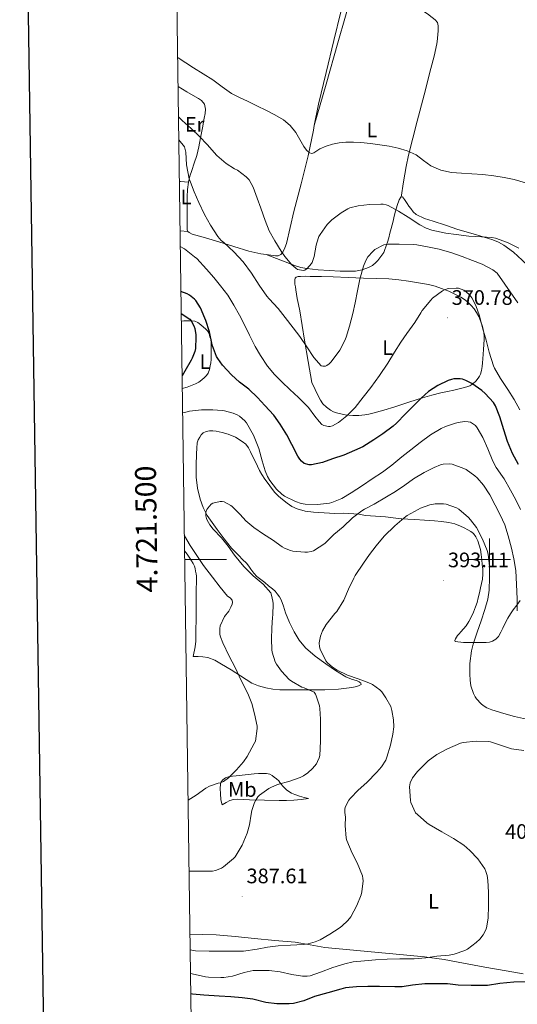
# Model space of a CAD drawing. Units: metres. Extents: x 596464 to 600961, y 4719456 to 4722489.
# Drawn here: x 597276 to 597513, y 4721288 to 4721758 of the extents above; entities that cross this region are included whole.
import ezdxf
from ezdxf.enums import TextEntityAlignment as Align

# ---------------------------------------------------------------- set-up
doc = ezdxf.new("R2010")
doc.units = ezdxf.units.M
doc.header["$MEASUREMENT"] = 0
for name, color, linetype, lineweight in [('Carátula', 7, 'Continuous', 5), ('Level 36', 19, 'Continuous', 40), ('Level 37', 92, 'Continuous', 0), ('Level 4', 36, 'Continuous', 30), ('Level 41', 19, 'Continuous', 0), ('Level 5', 36, 'Continuous', 0), ('Level 61', 19, 'Continuous', 0), ('Level 63', 7, 'Continuous', 0), ('Level 7', 1, 'Continuous', 0)]:
    doc.layers.add(name, color=color, linetype=linetype, lineweight=lineweight)
doc.styles.add('Arial', font='ARIAL.TTF', dxfattribs={"height": 0.2})

# ---------------------------------------------------------------- blocks, each defined once
blk = doc.blocks.new('5PATER')
at = {"layer": 'Carátula', "linetype": 'Continuous', "lineweight": 5}
h = blk.add_hatch(color=250, dxfattribs=at)
edge = h.paths.add_edge_path()
edge.add_ellipse((0, 0), major_axis=(-1.33, -1.34), ratio=0.999422, start_angle=0, end_angle=360)

msp = doc.modelspace()

# ---------------------------------------------------------------- linework, layer by layer
at = {"layer": 'Level 36', "color": 92, "linetype": 'Continuous', "lineweight": 0}
for points in [[(597416.3, 4721707.25, 354.57), (597421.91, 4721726.99, 353.58), (597427.52, 4721746.72, 352.6), (597431.15, 4721759.51, 352.24), (597434.8, 4721772.29, 352.15), (597435.61, 4721774.97, 352.13)], [(597457.77, 4721673.13, 358.67), (597458.97, 4721680.46, 357.15), (597460.16, 4721687.78, 355.64), (597461.22, 4721693.17, 354.77), (597463.29, 4721701.26, 354.13), (597465.47, 4721709.35, 353.83), (597468.73, 4721721.92, 353.42), (597472, 4721734.5, 352.98), (597473.47, 4721740.36, 352.76), (597474.77, 4721746.28, 352.54), (597475.1, 4721748.7, 352.44), (597475.33, 4721751.12, 352.33), (597475.42, 4721752.26, 352.18), (597475.49, 4721753.4, 352.02), (597475.53, 4721754.91, 351.95), (597475.13, 4721756.42, 351.9), (597473.97, 4721757.83, 351.85), (597472.54, 4721758.92, 351.8), (597470.41, 4721760.64, 351.56), (597468.09, 4721762.02, 351.4), (597451.85, 4721768.49, 351.77), (597435.61, 4721774.97, 352.13)], [(597428.9, 4721761.65, 351.99), (597425.71, 4721747.97, 352.31), (597422.02, 4721732.7, 352.93), (597418.33, 4721717.43, 353.82), (597416.3, 4721707.25, 354.57)], [(597356.17, 4721680.18, 364.94), (597356.93, 4721683.08, 364.42), (597357.81, 4721685.89, 363.74), (597359.01, 4721689.39, 362.65), (597360.16, 4721692.93, 361.61), (597361.16, 4721697.15, 361.04), (597362.01, 4721701.38, 360.49), (597362.91, 4721706.13, 359.41), (597363.77, 4721710.88, 358.34), (597364.12, 4721713.02, 357.94), (597364.37, 4721715.17, 357.59), (597363.93, 4721717.44, 357.32), (597362.43, 4721719.3, 357.18), (597361.05, 4721720.2, 357.15), (597359.65, 4721721.01, 357.18), (597355.43, 4721723.46, 357.38), (597351.23, 4721725.9, 357.54)], [(597416.3, 4721707.25, 354.57), (597415.88, 4721705.12, 354.73), (597413.41, 4721692.84, 355.64), (597410.03, 4721679.51, 356.61), (597406.57, 4721666.2, 357.59), (597404.76, 4721658.6, 358.45), (597402.96, 4721651.01, 359.58), (597402.23, 4721648.85, 359.92), (597401.28, 4721646.76, 360.33), (597400.4, 4721645.64, 360.68), (597398.99, 4721645.03, 361.11), (597397.84, 4721645.06, 361.44), (597396.69, 4721645.2, 361.72), (597393.39, 4721645.7, 362.18)], [(597351.86, 4721680.52, 365.6), (597352.37, 4721680.52, 365.54), (597354.27, 4721680.37, 365.24), (597356.17, 4721680.18, 364.94)], [(597355.89, 4721656.77, 366.78), (597355.61, 4721657.49, 366.78), (597355.53, 4721659.33, 366.77), (597355.53, 4721661.17, 366.71), (597355.53, 4721663.64, 366.43), (597355.52, 4721666.1, 366.12), (597355.53, 4721669.66, 365.86), (597355.55, 4721673.22, 365.59), (597355.68, 4721676.71, 365.29), (597356.17, 4721680.18, 364.94)], [(597457.77, 4721673.13, 358.67), (597457.61, 4721673.12, 358.68), (597456.86, 4721671.75, 359.03), (597455.87, 4721669.1, 359.58), (597455.04, 4721666.44, 360.15), (597454.49, 4721663.99, 360.82), (597453.92, 4721661.56, 361.59), (597453.44, 4721659.85, 362.25), (597452.96, 4721658.15, 362.82), (597452.4, 4721655.92, 363.3), (597451.85, 4721653.7, 363.75), (597451.22, 4721651.52, 364.23), (597450.51, 4721649.35, 364.71), (597450.03, 4721648.02, 364.87), (597449.44, 4721646.69, 364.82), (597447.66, 4721644.07, 364.49), (597446.72, 4721642.92, 364.31), (597445.69, 4721641.84, 364.12), (597444.07, 4721640.51, 363.79), (597442.21, 4721639.46, 363.46), (597439.16, 4721638.31, 363.19), (597436.05, 4721637.8, 362.9), (597432.31, 4721637.72, 362.37), (597428.59, 4721637.8, 361.82), (597423.4, 4721638.02, 360.99), (597418.22, 4721638.37, 360.15), (597412.67, 4721638.98, 359.44), (597409.94, 4721639.52, 359.36), (597407.31, 4721640.34, 359.62), (597400.35, 4721643.02, 360.9), (597393.39, 4721645.7, 362.18)], [(597520.09, 4721640.8, 359.54), (597519.52, 4721640.8, 359.56), (597518.19, 4721640.85, 359.56), (597516.74, 4721641.83, 359.59), (597515.5, 4721643.08, 359.61), (597513.47, 4721644.92, 359.61), (597511.42, 4721646.76, 359.61), (597506.77, 4721650.22, 359.61), (597504.25, 4721651.63, 359.61), (597501.58, 4721652.72, 359.61), (597493.21, 4721655.25, 359.58), (597484.83, 4721657.72, 359.53), (597478.91, 4721659.64, 359.47), (597473.01, 4721661.59, 359.38), (597468.9, 4721662.97, 359.27), (597464.94, 4721664.84, 359.14), (597463.5, 4721666.11, 359.13), (597462.33, 4721667.65, 359.11), (597461.47, 4721668.82, 359.08), (597460.64, 4721670, 359.03), (597459.99, 4721671.01, 358.99), (597459.34, 4721672.02, 358.94), (597458.46, 4721673.17, 358.6), (597457.77, 4721673.13, 358.67)], [(597355.89, 4721656.77, 366.78), (597352.19, 4721657.06, 367.11)], [(597393.39, 4721645.7, 362.18), (597390.84, 4721646.09, 362.53), (597385.04, 4721647.33, 363.19), (597377.84, 4721649.53, 364.26), (597370.69, 4721651.76, 365.32), (597364.37, 4721653.59, 366.15), (597358.05, 4721655.43, 366.73), (597356.48, 4721656.18, 366.78), (597355.89, 4721656.77, 366.78)], [(597415.18, 4721584.58, 367.08), (597413.4, 4721594.69, 365.97), (597411.63, 4721604.8, 364.86), (597410.53, 4721611.85, 363.92), (597409.45, 4721618.88, 362.82), (597408.76, 4721621.77, 362.26), (597408.08, 4721624.64, 361.72), (597407.79, 4721626.76, 361.5), (597407.52, 4721628.87, 361.3), (597407.28, 4721630.25, 361.12), (597407.04, 4721631.62, 360.92), (597406.98, 4721632.62, 360.91), (597407.05, 4721633.64, 360.9), (597407.19, 4721634.38, 360.7), (597407.65, 4721634.96, 360.47), (597408.66, 4721635.27, 360.34), (597409.69, 4721635.28, 360.28), (597412.01, 4721635.3, 360.3), (597414.32, 4721635.28, 360.5), (597419.81, 4721635.19, 361.38), (597425.29, 4721635.06, 362.31), (597432.53, 4721634.75, 363.62), (597439.77, 4721634.4, 364.92), (597445.83, 4721634.31, 365.98), (597451.9, 4721634.16, 366.97), (597456.6, 4721633.67, 367.39), (597461.31, 4721632.96, 367.78), (597466.1, 4721632.2, 368.48), (597470.85, 4721631.32, 369.18), (597473.98, 4721630.52, 369.63), (597477.07, 4721629.51, 370.07), (597480.62, 4721628.13, 370.26), (597484.09, 4721626.52, 370.34), (597486.33, 4721625.27, 370.62), (597488.45, 4721623.84, 370.9), (597489.88, 4721622.69, 371.01), (597491.2, 4721621.4, 370.98), (597492.59, 4721619.76, 370.79), (597493.79, 4721617.99, 370.58), (597494.8, 4721616.04, 370.41), (597495.66, 4721614.02, 370.3), (597496.65, 4721611.3, 370.3), (597497.31, 4721608.52, 370.36), (597497.45, 4721606.78, 370.39), (597497.42, 4721605.04, 370.46), (597497.28, 4721602.72, 370.71), (597497.13, 4721600.4, 371.02), (597496.97, 4721598.14, 371.22), (597496.8, 4721595.88, 371.46), (597496.63, 4721594.03, 371.77), (597496.43, 4721592.2, 372.1), (597496.1, 4721590.34, 372.39), (597495.6, 4721588.52, 372.68), (597495.19, 4721587.55, 372.91), (597494.62, 4721586.66, 373.14), (597493.39, 4721585.21, 373.46), (597491.96, 4721583.97, 373.75), (597490.61, 4721583.07, 374.18), (597489.12, 4721582.45, 374.52), (597486.05, 4721581.69, 374.66), (597482.97, 4721580.98, 374.74), (597479.86, 4721580.32, 374.83), (597476.75, 4721579.64, 374.9), (597472.36, 4721578.52, 374.98), (597468.03, 4721577.27, 374.98)], [(597352.8, 4721613.94, 373.69), (597354.06, 4721613.99, 373.82), (597355.89, 4721614.02, 373.99), (597357.73, 4721613.99, 374.14), (597359.26, 4721613.8, 374.16), (597360.72, 4721613.21, 374.17), (597362.1, 4721612.18, 374.27), (597363.36, 4721611.06, 374.39), (597364.33, 4721610.18, 374.5), (597365.25, 4721609.22, 374.6), (597366.02, 4721607.91, 374.66), (597366.49, 4721606.45, 374.71), (597366.82, 4721605.08, 374.79), (597366.99, 4721603.69, 374.87), (597367.07, 4721601.13, 374.89), (597367.1, 4721598.58, 374.92), (597367.1, 4721597.04, 375.03), (597367.07, 4721595.49, 375.16), (597366.91, 4721593.98, 375.3), (597366.64, 4721592.47, 375.45), (597366.24, 4721590.77, 375.6), (597365.63, 4721589.11, 375.74), (597364.88, 4721587.93, 375.8), (597363.9, 4721586.92, 375.82), (597362.56, 4721585.78, 375.82), (597361.12, 4721584.82, 375.82), (597359.57, 4721584.02, 375.82), (597357.98, 4721583.32, 375.82), (597355.66, 4721582.43, 375.66), (597353.25, 4721581.67, 375.38)], [(597468.03, 4721577.27, 374.98), (597461.39, 4721575.16, 374.65), (597454.76, 4721573.03, 373.99), (597449.53, 4721571.43, 373.33), (597444.3, 4721569.89, 372.41), (597442.39, 4721569.43, 371.83), (597440.46, 4721569.09, 371.27), (597437.6, 4721568.81, 370.87), (597434.72, 4721568.8, 370.47), (597432.84, 4721568.97, 370.17), (597430.97, 4721569.22, 369.85), (597428.95, 4721569.58, 369.35), (597426.97, 4721570.05, 368.89), (597425.49, 4721570.62, 368.68), (597424.08, 4721571.41, 368.49), (597422.13, 4721572.77, 368.21), (597420.44, 4721574.44, 367.93), (597419.23, 4721576.09, 367.71), (597418.25, 4721577.86, 367.54), (597416.72, 4721581.22, 367.31), (597415.18, 4721584.58, 367.08)], [(597385.84, 4721551.47, 381.7), (597384.91, 4721553.46, 381.85), (597383.61, 4721555.11, 382), (597381.92, 4721556.44, 382.15), (597378.7, 4721558.46, 382.36), (597375.24, 4721559.96, 382.55), (597372.33, 4721560.75, 382.72), (597369.39, 4721561.29, 382.9), (597367.82, 4721561.44, 383.02), (597366.25, 4721561.45, 383.14), (597364.71, 4721561.22, 383.27), (597363.24, 4721560.52, 383.4), (597362.31, 4721559.61, 383.46), (597361.63, 4721558.53, 383.48), (597360.88, 4721557.18, 383.48), (597360.41, 4721555.75, 383.48), (597360.15, 4721553.17, 383.57), (597360.03, 4721550.58, 383.67), (597359.87, 4721545.01, 383.76), (597359.88, 4721539.43, 383.88), (597360.48, 4721534.13, 384.17), (597361.77, 4721528.9, 384.47), (597363.17, 4721524.86, 384.67), (597365.15, 4721521.11, 384.82), (597367.5, 4721517.74, 384.92), (597369.93, 4721514.45, 385), (597373.32, 4721509.91, 385.11), (597376.84, 4721505.48, 385.22), (597378.5, 4721503.67, 385.3), (597380.22, 4721501.91, 385.38), (597382.06, 4721500.12, 385.44), (597383.87, 4721498.29, 385.48), (597384.99, 4721496.86, 385.5), (597386.07, 4721495.38, 385.51), (597387.41, 4721493.6, 385.54), (597388.92, 4721491.99, 385.59), (597390.78, 4721490.51, 385.7)], [(597483.71, 4721462.18, 391.78), (597484.16, 4721462.98, 391.8), (597484.7, 4721463.73, 391.8), (597485.53, 4721464.61, 391.8), (597486.36, 4721465.48, 391.8), (597487.63, 4721466.9, 391.8), (597488.83, 4721468.39, 391.8), (597490.09, 4721470.4, 391.85), (597491.16, 4721472.53, 391.91), (597492.3, 4721474.98, 391.94), (597493.31, 4721477.48, 391.96), (597494.04, 4721479.6, 391.99), (597494.63, 4721481.76, 392.01), (597495.17, 4721484.19, 392.02), (597495.71, 4721486.61, 392.02), (597496.16, 4721488.67, 392.03), (597496.6, 4721490.72, 392.04), (597496.83, 4721493.1, 392.05), (597496.71, 4721495.49, 392.06), (597496.5, 4721497.72, 392.1), (597496.25, 4721499.94, 392.15), (597495.95, 4721502.4, 392.18), (597495.61, 4721504.85, 392.22), (597495.11, 4721506.93, 392.31), (597494.36, 4721508.96, 392.38), (597493.52, 4721510.84, 392.38), (597492.27, 4721512.45, 392.38), (597490.99, 4721513.4, 392.38), (597489.64, 4721514.2, 392.38), (597487.91, 4721515.17, 392.4), (597486.12, 4721516.05, 392.41), (597483.37, 4721517.08, 392.34), (597480.52, 4721517.72, 392.23), (597477.09, 4721518.16, 392.09), (597473.64, 4721518.5, 391.93), (597468.97, 4721518.88, 391.73), (597464.33, 4721519.22, 391.3), (597461.03, 4721519.33, 390.6), (597458.06, 4721519.45, 389.87), (597457.75, 4721519.46, 389.8), (597454, 4721519.9, 389.03), (597450.25, 4721520.39, 388.25), (597445.52, 4721520.76, 387.24), (597440.79, 4721521.12, 386.2), (597437.63, 4721521.65, 385.42), (597430.34, 4721522.15, 383.75), (597426.17, 4721522.1, 383.02), (597421.08, 4721522.29, 382.26), (597415.98, 4721522.63, 381.83), (597412, 4721523.18, 381.7), (597408.1, 4721524.29, 381.58), (597405.58, 4721525.44, 381.5), (597403.28, 4721526.95, 381.4), (597401.19, 4721528.68, 381.3), (597399.25, 4721530.33, 381.22), (597397.45, 4721532.13, 381.14), (597395.82, 4721534.19, 381.12), (597394.25, 4721536.29, 381.11), (597392.64, 4721538.41, 381.11), (597391.18, 4721540.61, 381.11), (597390.19, 4721542.59, 381.16), (597389.24, 4721544.58, 381.26), (597388.01, 4721547.03, 381.4), (597386.76, 4721549.48, 381.56), (597385.84, 4721551.47, 381.7)], [(597393.1, 4721438.84, 382.14), (597389.7, 4721439.68, 381.69), (597386.51, 4721441.06, 381.24), (597383.77, 4721442.79, 380.6), (597381.07, 4721444.52, 379.94), (597376.54, 4721447.34, 379.11), (597371.96, 4721450.15, 378.28), (597368.77, 4721451.97, 377.79), (597365.42, 4721453.31, 377.28), (597363.1, 4721453.65, 376.81), (597360.77, 4721453.7, 376.26), (597358.44, 4721453.76, 375.71), (597359.47, 4721458.28, 376.06), (597359.66, 4721461.08, 376.17), (597359.78, 4721466.26, 376.53), (597359.87, 4721471.45, 376.81), (597359.89, 4721473.45, 376.82), (597359.9, 4721475.45, 376.81), (597359.9, 4721477.68, 376.82), (597359.9, 4721479.91, 376.87), (597359.9, 4721482.28, 377.08), (597359.91, 4721484.65, 377.32), (597359.97, 4721486.65, 377.47), (597360.04, 4721488.66, 377.62), (597360.07, 4721490.35, 377.8), (597360.04, 4721492.04, 377.99), (597359.89, 4721493.29, 378.19), (597359.63, 4721494.53, 378.33), (597359.38, 4721495.71, 378.35), (597359.02, 4721496.87, 378.34), (597358.38, 4721498.16, 378.34), (597357.66, 4721499.4, 378.34), (597356.84, 4721500.74, 378.34), (597355.99, 4721502.07, 378.34), (597355.19, 4721503.2, 378.34), (597354.34, 4721504.16, 378.33)], [(597390.78, 4721490.51, 385.7), (597392.63, 4721489.03, 385.83), (597394.48, 4721487.56, 385.96), (597396.33, 4721486.09, 386.1), (597397.55, 4721484.97, 386.29), (597398.65, 4721483.73, 386.49), (597399.7, 4721482.31, 386.62), (597400.52, 4721480.76, 386.74), (597401.56, 4721477.7, 387.02), (597402.55, 4721474.63, 387.29), (597404.52, 4721470.05, 387.66), (597406.71, 4721465.56, 388.02), (597409.06, 4721461.47, 388.45), (597412.04, 4721457.83, 388.89), (597416.76, 4721453.87, 389.41), (597421.75, 4721450.28, 389.67), (597426.5, 4721446.98, 389.67), (597431.42, 4721443.96, 389.66), (597434.06, 4721442.94, 389.66), (597436.78, 4721442.04, 389.66), (597437.71, 4721441.58, 389.62), (597438.57, 4721441.03, 389.5), (597438.63, 4721440.39, 388.98), (597437.4, 4721439.8, 388.6), (597435.83, 4721439.32, 388.22), (597434.22, 4721438.96, 387.9), (597427.79, 4721438.17, 387.08), (597421.37, 4721437.83, 386.28), (597415.56, 4721437.82, 385.34), (597409.75, 4721437.83, 384.42), (597404.84, 4721437.85, 383.79), (597399.91, 4721437.89, 383.16), (597396.49, 4721438.2, 382.65), (597393.1, 4721438.84, 382.14)], [(597514.65, 4721480.5, 383.86), (597512.98, 4721478.31, 384.63), (597511.35, 4721476.05, 385.38), (597509.97, 4721474.12, 385.91), (597508.65, 4721472.08, 386.39), (597507.45, 4721469.71, 386.87), (597506.35, 4721467.32, 387.29), (597505.33, 4721465.33, 387.53), (597504.22, 4721463.36, 387.75), (597503.01, 4721461.96, 387.99), (597501.43, 4721461, 388.34), (597499.91, 4721460.54, 388.8), (597498.38, 4721460.39, 389.34), (597497.36, 4721460.38, 389.71), (597496.35, 4721460.39, 390.09), (597495.05, 4721460.42, 390.48), (597493.72, 4721460.44, 390.73), (597492.25, 4721460.44, 390.81), (597490.78, 4721460.44, 390.89), (597489.17, 4721460.43, 391.1), (597487.56, 4721460.47, 391.3), (597486.23, 4721460.6, 391.41), (597484.89, 4721460.77, 391.51), (597483.59, 4721460.93, 391.67), (597483.42, 4721461.45, 391.74), (597483.71, 4721462.18, 391.78)], [(597413.49, 4721385.89, 387.33), (597411.42, 4721386.42, 386.82), (597409.17, 4721387.11, 386.32), (597406.95, 4721387.89, 385.82), (597405.47, 4721388.51, 385.4), (597404.07, 4721389.3, 385), (597403.07, 4721390.08, 384.91), (597402.15, 4721390.97, 384.89), (597401.32, 4721391.88, 384.78), (597400.52, 4721392.79, 384.54), (597399.92, 4721393.57, 384.21), (597399.31, 4721394.34, 383.88), (597398.29, 4721395.29, 383.42), (597397.19, 4721396.13, 382.98), (597396.2, 4721396.88, 382.73), (597395.1, 4721397.51, 382.52), (597393.51, 4721397.91, 382.18), (597391.88, 4721397.93, 381.85), (597389.72, 4721397.84, 381.52), (597387.56, 4721397.69, 381.26), (597383.31, 4721397.26, 380.75), (597379.05, 4721396.81, 380.42), (597377.19, 4721396.57, 380.39), (597375.32, 4721396.28, 380.38), (597373.88, 4721395.79, 380.38), (597372.57, 4721394.84, 380.38), (597371.84, 4721393.93, 380.38), (597371.48, 4721392.9, 380.41), (597371.34, 4721390.59, 380.59), (597371.47, 4721388.28, 380.95), (597371.68, 4721385.26, 381.54), (597372.24, 4721382.96, 382.02), (597374.14, 4721383.94, 382.19), (597376.04, 4721384.92, 382.36), (597377.71, 4721385.51, 382.83), (597379.43, 4721385.67, 383.5), (597382.37, 4721385.45, 384.42), (597385.39, 4721385.24, 385.18), (597392.47, 4721385.13, 386.1), (597399.58, 4721385.05, 386.71), (597403.02, 4721384.95, 387.05), (597406.46, 4721385.06, 387.26), (597410.02, 4721385.47, 387.3), (597413.49, 4721385.89, 387.35)], [(597516.11, 4721302.19, 398.83), (597508.01, 4721303.64, 397.9), (597497.81, 4721305.46, 396.82), (597487.61, 4721307.28, 395.8), (597478.33, 4721309.02, 394.91), (597468.98, 4721310.37, 394.14), (597457.12, 4721311.48, 393.38), (597445.24, 4721312.58, 392.78), (597433.32, 4721313.69, 392.3), (597421.4, 4721314.81, 391.78), (597414.26, 4721316.04, 391.3), (597407.13, 4721317.27, 390.81), (597397.42, 4721318.19, 390.28), (597387.72, 4721319.11, 389.77), (597378.56, 4721319.98, 389.29), (597369.4, 4721320.85, 388.82), (597363.02, 4721321.06, 388.54), (597356.91, 4721321.19, 388.31)]]:
    msp.add_polyline3d(points, dxfattribs=at)
at = {"layer": 'Level 4', "color": 36, "linetype": 'Continuous', "lineweight": 30}
for points in [[(597439.46, 4721553.92, 375.01), (597435.55, 4721552.13, 375.01), (597430.39, 4721549.9, 375.01), (597425.07, 4721548.1, 375.01), (597420.19, 4721546.45, 375.01), (597414.9, 4721545.2, 375.01), (597413.89, 4721545.22, 375.01), (597411.47, 4721545.9, 375.01), (597410.13, 4721547.06, 375.01), (597409.41, 4721547.94, 375.01), (597408.45, 4721549.46, 375.01), (597405.54, 4721554.96, 375.01), (597403.14, 4721559.52, 375.01), (597399.97, 4721564.69, 375.01), (597396.93, 4721568.91, 375.01), (597392.72, 4721573.65, 375.01), (597389.12, 4721577.47, 375.01), (597385.09, 4721581.33, 375.01), (597380.53, 4721584.72, 375.01), (597376.72, 4721588.24, 375.01), (597372.4, 4721592.85, 375.01), (597370.19, 4721595.98, 375.01), (597369.68, 4721596.96, 375.01), (597367.7, 4721602.13, 375.01), (597367.31, 4721603.34, 375.01), (597366.23, 4721608.72, 375.01), (597364.58, 4721614.16, 375.01), (597364.07, 4721615.31, 375.01), (597361.89, 4721620.32, 375.01), (597359.68, 4721623.79, 375.01), (597359.09, 4721624.4, 375.01), (597356.72, 4721626.29, 375.01), (597355.63, 4721626.91, 375.01), (597352.6, 4721628.12, 375.01)], [(597352.75, 4721617.52, 375.01), (597356.87, 4721614.9, 375.01), (597357.54, 4721614.08, 375.01), (597358.85, 4721611.57, 375.01), (597359.23, 4721610.43, 375.01), (597359.76, 4721607.41, 375.01), (597359.81, 4721606.21, 375.01), (597359.54, 4721600.83, 375.01), (597359.22, 4721599.39, 375.01), (597358.03, 4721596.13, 375.01), (597357.55, 4721595.18, 375.01), (597354.53, 4721589.95, 375.01), (597353.17, 4721587.72, 375.01)], [(597513.89, 4721545.47, 375.01), (597510.88, 4721550.75, 375.01), (597508.58, 4721556.35, 375.01), (597506.77, 4721562, 375.01), (597504.98, 4721568.13, 375.01), (597502.83, 4721573.44, 375.01), (597501.83, 4721574.96, 375.01), (597497.91, 4721579.41, 375.01), (597496.32, 4721580.73, 375.01), (597491.6, 4721584.11, 375.01), (597488.75, 4721585.58, 375.01), (597487.03, 4721586.14, 375.01), (597485.89, 4721586.29, 375.01), (597482.91, 4721586.27, 375.01), (597481.78, 4721586.08, 375.01), (597480.18, 4721585.52, 375.01), (597475.22, 4721583.18, 375.01), (597470.91, 4721580.29, 375.01), (597467.36, 4721577.13, 375.01), (597463.57, 4721573.3, 375.01), (597459.83, 4721569.58, 375.01), (597455.57, 4721565.12, 375.01), (597453.89, 4721563.78, 375.01), (597448.98, 4721560.08, 375.01), (597444.66, 4721557.17, 375.01), (597439.46, 4721553.92, 375.01)], [(597517.16, 4721298.44, 400.01), (597511.66, 4721298.23, 400.01), (597504.83, 4721297.51, 400.01), (597498.94, 4721296.62, 400.01), (597497.95, 4721296.6, 400.01), (597491.26, 4721296.62, 400.01), (597485.08, 4721296.86, 400.01), (597479.88, 4721297.42, 400.01), (597474.35, 4721297.5, 400.01), (597469.13, 4721297.46, 400.01), (597463.23, 4721296.78, 400.01), (597458.25, 4721296.02, 400.01), (597454.8, 4721295.96, 400.01), (597447.48, 4721296.09, 400.01), (597441.85, 4721296.09, 400.01), (597436.41, 4721296.07, 400.01), (597431.13, 4721295.45, 400.01), (597428.96, 4721294.89, 400.01), (597422.81, 4721293.13, 400.01), (597416.48, 4721291.3, 400.01), (597411.31, 4721289.3, 400.01), (597406.41, 4721288.07, 400.01), (597404.33, 4721287.88, 400.01), (597398.41, 4721287.85, 400.01), (597393.23, 4721288.5, 400.01)], [(597393.23, 4721288.5, 400.01), (597386.96, 4721290.04, 400.01), (597381.89, 4721290.68, 400.01), (597376.4, 4721291.24, 400.01), (597370.93, 4721291.59, 400.01), (597363.57, 4721291.96, 400.01), (597358.09, 4721292.49, 400.01), (597357.31, 4721292.6, 400.01)]]:
    msp.add_polyline3d(points, dxfattribs=at)
at = {"layer": 'Level 5', "color": 36, "linetype": 'Continuous', "lineweight": 0}
for points in [[(597438.55, 4721699.26, 355.01), (597434.97, 4721699.4, 355.01), (597431.38, 4721699.29, 355.01), (597428.17, 4721699, 355.01), (597424.98, 4721698.42, 355.01), (597421.9, 4721697.44, 355.01), (597418.94, 4721696.23, 355.01), (597416.97, 4721694.88, 355.01), (597416.03, 4721694.21, 355.01), (597415.1, 4721693.93, 355.01), (597414.07, 4721694.24, 355.01), (597412.61, 4721695.56, 355.01), (597411.27, 4721697.22, 355.01), (597409.33, 4721700.64, 355.01), (597407.5, 4721703.96, 355.01), (597404.78, 4721707.27, 355.01), (597401.54, 4721710.02, 355.01), (597397.52, 4721712.37, 355.01), (597393.42, 4721714.5, 355.01), (597388.87, 4721716.74, 355.01), (597384.33, 4721718.97, 355.01), (597380.55, 4721720.74, 355.01), (597376.79, 4721722.54, 355.01), (597372.26, 4721725.71, 355.01), (597367.87, 4721729.1, 355.01), (597363.22, 4721731.99, 355.01), (597358.57, 4721734.87, 355.01), (597354.91, 4721737.19, 355.01), (597351.29, 4721739.58, 355.01), (597351.03, 4721739.78, 355.01)], [(597513.92, 4721648.78, 360.01), (597508.58, 4721651.47, 360.01), (597502.88, 4721653.45, 360.01), (597501.06, 4721653.82, 360.01), (597496.23, 4721654.09, 360.01), (597490.1, 4721654.46, 360.01), (597484.13, 4721655.31, 360.01), (597479.11, 4721655.93, 360.01), (597472.47, 4721657.34, 360.01), (597469.76, 4721658.3, 360.01), (597466.74, 4721659.95, 360.01), (597461.07, 4721663.6, 360.01), (597456.45, 4721666.48, 360.01), (597451.57, 4721669.15, 360.01), (597450.61, 4721669.45, 360.01), (597449.12, 4721669.69, 360.01), (597448.11, 4721669.71, 360.01), (597442.72, 4721669.58, 360.01), (597437.25, 4721668.94, 360.01), (597433.22, 4721667.94, 360.01), (597432.26, 4721667.54, 360.01), (597429.07, 4721665.65, 360.01), (597424.66, 4721662.27, 360.01), (597422.42, 4721659.97, 360.01), (597419.04, 4721655.34, 360.01), (597418.51, 4721654.29, 360.01), (597417.47, 4721651.25, 360.01), (597417.25, 4721650.14, 360.01), (597416.32, 4721644.83, 360.01), (597415.3, 4721641.86, 360.01), (597414.98, 4721641.38, 360.01), (597412.85, 4721638.98, 360.01), (597411.78, 4721638.18, 360.01), (597411.19, 4721638.13, 360.01), (597408.29, 4721638.62, 360.01), (597407.49, 4721639.15, 360.01), (597405.54, 4721640.85, 360.01), (597402.16, 4721644.75, 360.01), (597400.5, 4721647.26, 360.01), (597397.41, 4721652.21, 360.01), (597394.83, 4721657.01, 360.01), (597392.87, 4721662, 360.01), (597390.85, 4721667.82, 360.01), (597389.09, 4721672.69, 360.01), (597387.07, 4721677.86, 360.01), (597385.14, 4721681.39, 360.01), (597383.83, 4721682.75, 360.01), (597379.62, 4721685.95, 360.01), (597378.18, 4721686.66, 360.01), (597374.23, 4721689.23, 360.01), (597369.84, 4721693.02, 360.01), (597365.11, 4721698.16, 360.01), (597361.54, 4721702.03, 360.01), (597357.47, 4721705.84, 360.01), (597353.28, 4721709.71, 360.01), (597351.43, 4721711.43, 360.01)], [(597431.46, 4721606.2, 365.01), (597430.95, 4721604.7, 365.01), (597428.55, 4721600.04, 365.01), (597424.29, 4721594.39, 365.01), (597423.48, 4721593.54, 365.01), (597422.31, 4721592.66, 365.01), (597421.61, 4721592.44, 365.01), (597420.45, 4721592.39, 365.01), (597419.65, 4721592.5, 365.01), (597416.15, 4721596.52, 365.01), (597412.76, 4721601.66, 365.01), (597409.43, 4721606.5, 365.01), (597406.23, 4721610.68, 365.01), (597402.47, 4721615.62, 365.01), (597399.06, 4721619.86, 365.01), (597394.71, 4721624.6, 365.01), (597393.61, 4721625.82, 365.01), (597389.94, 4721631.14, 365.01), (597386.25, 4721636.82, 365.01), (597382.31, 4721642.17, 365.01), (597377.85, 4721646.98, 365.01), (597373.09, 4721651.43, 365.01), (597371.86, 4721652.46, 365.01), (597370.17, 4721654.34, 365.01), (597366.68, 4721659.74, 365.01), (597363.91, 4721664.83, 365.01), (597361.14, 4721670.47, 365.01), (597359, 4721675.58, 365.01), (597357.11, 4721680.31, 365.01), (597356.62, 4721681.79, 365.01), (597355.3, 4721688.47, 365.01), (597354.92, 4721694.6, 365.01), (597354.71, 4721695.85, 365.01), (597354.26, 4721697.15, 365.01), (597351.58, 4721700.5, 365.01)], [(597517.22, 4721679.94, 355.01), (597511.73, 4721681.45, 355.01), (597506.91, 4721682.53, 355.01), (597502.04, 4721683.35, 355.01), (597496.79, 4721683.86, 355.01), (597491.53, 4721684.28, 355.01), (597486.67, 4721684.61, 355.01), (597481.8, 4721684.94, 355.01), (597476.77, 4721686.01, 355.01), (597471.94, 4721688.02, 355.01), (597468.42, 4721690.66, 355.01), (597464.92, 4721693.3, 355.01), (597460.73, 4721695.2, 355.01), (597456.36, 4721696.54, 355.01), (597452.02, 4721697.38, 355.01), (597447.66, 4721698.09, 355.01), (597443.11, 4721698.73, 355.01), (597438.55, 4721699.26, 355.01)], [(597514.4, 4721571.49, 370.01), (597511.79, 4721576.46, 370.01), (597508.71, 4721581.23, 370.01), (597505.25, 4721586.49, 370.01), (597502.32, 4721591.39, 370.01), (597501.81, 4721592.56, 370.01), (597499.78, 4721599.1, 370.01), (597498.4, 4721604.85, 370.01), (597496.64, 4721610.7, 370.01), (597495.17, 4721616.43, 370.01), (597493.43, 4721621.41, 370.01), (597491.57, 4721624.94, 370.01), (597490.61, 4721626.24, 370.01), (597488.71, 4721628.03, 370.01), (597487.75, 4721628.62, 370.01), (597485.2, 4721629.6, 370.01), (597484.13, 4721629.71, 370.01), (597480.19, 4721629.49, 370.01), (597478.55, 4721628.88, 370.01), (597477.52, 4721628.33, 370.01), (597472.83, 4721624.85, 370.01), (597471.95, 4721623.98, 370.01), (597467.86, 4721618.93, 370.01), (597467.23, 4721617.82, 370.01), (597464.24, 4721613.31, 370.01), (597460.51, 4721608.06, 370.01), (597457.59, 4721603.78, 370.01), (597454.58, 4721599.02, 370.01), (597451.43, 4721593.74, 370.01), (597447.38, 4721587.92, 370.01), (597443.25, 4721582.26, 370.01), (597439.59, 4721577.54, 370.01), (597435.78, 4721572.64, 370.01), (597431.89, 4721568.66, 370.01), (597427.81, 4721565.41, 370.01), (597425.06, 4721563.82, 370.01), (597423.87, 4721563.62, 370.01), (597423.04, 4721563.63, 370.01), (597420.8, 4721564.02, 370.01), (597419.91, 4721564.59, 370.01), (597418.56, 4721565.89, 370.01), (597416.58, 4721568.54, 370.01), (597413.54, 4721572.59, 370.01), (597409.87, 4721576.35, 370.01), (597408.79, 4721577.36, 370.01), (597404.67, 4721581.28, 370.01), (597400.98, 4721584.69, 370.01), (597397.25, 4721588.34, 370.01), (597394, 4721592.4, 370.01), (597390.64, 4721597.46, 370.01), (597388.03, 4721601.74, 370.01), (597385.38, 4721607.2, 370.01), (597382.91, 4721612.08, 370.01), (597380.61, 4721616.77, 370.01), (597377.83, 4721621.52, 370.01), (597374.98, 4721626.22, 370.01), (597371.55, 4721630.75, 370.01), (597368.26, 4721634.72, 370.01), (597364.85, 4721638.72, 370.01), (597360.23, 4721643.73, 370.01), (597359.17, 4721644.58, 370.01), (597354.32, 4721648.42, 370.01), (597352.3, 4721649.54, 370.01)], [(597513.56, 4721622.57, 365.01), (597503.69, 4721636.82, 365.01), (597501.57, 4721638.31, 365.01), (597496.5, 4721641.02, 365.01), (597491.78, 4721642.92, 365.01), (597486.9, 4721644.81, 365.01), (597482.05, 4721646.46, 365.01), (597475.93, 4721648.3, 365.01), (597470.29, 4721649.4, 365.01), (597465.29, 4721650.25, 365.01), (597463.81, 4721650.5, 365.01), (597456.77, 4721650.7, 365.01), (597451.62, 4721650.63, 365.01), (597449.46, 4721650.33, 365.01), (597445.27, 4721648.06, 365.01), (597444.18, 4721647.22, 365.01), (597441.91, 4721644.63, 365.01), (597440.87, 4721642.89, 365.01), (597439.78, 4721640.2, 365.01), (597438.12, 4721633.88, 365.01), (597437, 4721628.36, 365.01), (597435.86, 4721622.65, 365.01), (597434.74, 4721617.53, 365.01), (597433.05, 4721611.56, 365.01), (597431.46, 4721606.2, 365.01)], [(597514.85, 4721523.89, 380.01), (597512.54, 4721528.55, 380.01), (597510.08, 4721533.22, 380.01), (597507.04, 4721538.52, 380.01), (597506.14, 4721539.7, 380.01), (597503.2, 4721543.93, 380.01), (597501.62, 4721546.98, 380.01), (597499.2, 4721552.84, 380.01), (597496.83, 4721558.33, 380.01), (597494.1, 4721563.01, 380.01), (597493.22, 4721564.04, 380.01), (597490.83, 4721565.69, 380.01), (597489.81, 4721565.88, 380.01), (597488.1, 4721565.91, 380.01), (597484.98, 4721565.53, 380.01), (597483.67, 4721565.13, 380.01), (597478.9, 4721563.61, 380.01), (597476.87, 4721562.57, 380.01), (597471.84, 4721559.61, 380.01), (597466.93, 4721555.99, 380.01), (597462.4, 4721552.5, 380.01), (597458.1, 4721549.1, 380.01), (597453.26, 4721545.11, 380.01), (597448.82, 4721541.78, 380.01), (597443.94, 4721538.54, 380.01), (597439.3, 4721535.4, 380.01), (597433.98, 4721531.83, 380.01), (597429.41, 4721529.21, 380.01), (597424.74, 4721527.29, 380.01), (597423.49, 4721526.95, 380.01), (597417.89, 4721526.34, 380.01), (597411.95, 4721526.47, 380.01), (597410.02, 4721526.84, 380.01), (597407.38, 4721527.72, 380.01), (597402.06, 4721530.33, 380.01), (597400.8, 4721531.21, 380.01), (597398.21, 4721533.72, 380.01), (597395.01, 4721537.8, 380.01), (597393.94, 4721539.72, 380.01), (597392.9, 4721542.33, 380.01), (597391.39, 4721547.22, 380.01), (597389.86, 4721553.02, 380.01), (597387.3, 4721559.38, 380.01), (597383.94, 4721565.26, 380.01), (597383.09, 4721566.3, 380.01), (597380.63, 4721568.47, 380.01), (597379.46, 4721569.14, 380.01), (597377.54, 4721569.94, 380.01), (597373.39, 4721571.05, 380.01), (597372.29, 4721571.26, 380.01), (597367.83, 4721571.5, 380.01), (597362.39, 4721571.48, 380.01), (597356.74, 4721570.89, 380.01), (597354.9, 4721570.36, 380.01), (597353.41, 4721570.03, 380.01)], [(597513.26, 4721475.51, 385.01), (597513.18, 4721481.32, 385.01), (597512.91, 4721488.09, 385.01), (597512.49, 4721494.74, 385.01), (597511.58, 4721500.39, 385.01), (597510.43, 4721505.45, 385.01), (597508.86, 4721511.38, 385.01), (597507.26, 4721516.6, 385.01), (597505.12, 4721521.37, 385.01), (597502.64, 4721526.05, 385.01), (597500.16, 4721530.97, 385.01), (597497.14, 4721535.53, 385.01), (597494.03, 4721539.13, 385.01), (597493.01, 4721539.99, 385.01), (597488.85, 4721543, 385.01), (597487.74, 4721543.57, 385.01), (597482.18, 4721545.65, 385.01), (597480.93, 4721545.75, 385.01), (597477.78, 4721545.56, 385.01), (597476.64, 4721545.25, 385.01), (597473.49, 4721543.98, 385.01), (597468.85, 4721541.58, 385.01), (597463.7, 4721538.57, 385.01), (597459.47, 4721535.58, 385.01), (597455.14, 4721532.55, 385.01), (597450.74, 4721530.02, 385.01), (597444.82, 4721526.5, 385.01), (597440.26, 4721524.15, 385.01), (597439.07, 4721523.32, 385.01), (597434.61, 4721519.9, 385.01), (597430.03, 4721515.64, 385.01), (597425.71, 4721511.94, 385.01), (597421.3, 4721507.74, 385.01), (597415.98, 4721504.26, 385.01), (597414.78, 4721503.88, 385.01), (597413.01, 4721503.64, 385.01), (597411.86, 4721503.64, 385.01), (597406.13, 4721504.01, 385.01), (597404.93, 4721504.31, 385.01), (597402.14, 4721505.48, 385.01), (597401.04, 4721506.17, 385.01), (597396.42, 4721509.38, 385.01), (597391.98, 4721512.1, 385.01), (597387.47, 4721515.27, 385.01), (597383.55, 4721518.57, 385.01), (597380.85, 4721521.56, 385.01), (597377.1, 4721525.43, 385.01), (597376.5, 4721525.9, 385.01)], [(597376.5, 4721525.9, 385.01), (597373.26, 4721527.56, 385.01), (597372.35, 4721527.7, 385.01), (597371.39, 4721527.72, 385.01), (597367.87, 4721527.02, 385.01), (597367.09, 4721526.41, 385.01), (597365.47, 4721524.65, 385.01), (597364.94, 4721523.86, 385.01), (597364.46, 4721522.65, 385.01), (597364.43, 4721521.82, 385.01), (597364.51, 4721520.97, 385.01), (597364.83, 4721519.67, 385.01), (597365.2, 4721518.78, 385.01), (597366.48, 4721516.58, 385.01), (597368.02, 4721514.58, 385.01), (597371.97, 4721510.38, 385.01), (597375.25, 4721506.39, 385.01), (597378.16, 4721502.2, 385.01), (597382.69, 4721496.79, 385.01), (597387.07, 4721492.33, 385.01), (597391.87, 4721488.23, 385.01), (597395.5, 4721484.12, 385.01), (597395.92, 4721483.06, 385.01), (597396.56, 4721480.22, 385.01), (597396.61, 4721479.03, 385.01), (597396.48, 4721473.54, 385.01), (597396.4, 4721472.5, 385.01), (597396.01, 4721467.3, 385.01), (597395.9, 4721462.17, 385.01), (597396.03, 4721456.94, 385.01), (597396.21, 4721455.85, 385.01), (597397.65, 4721451.13, 385.01), (597398.22, 4721450.01, 385.01), (597400.59, 4721446.76, 385.01), (597404.37, 4721442.7, 385.01), (597405.34, 4721441.93, 385.01), (597410.41, 4721439.1, 385.01), (597411.44, 4721438.79, 385.01), (597416.29, 4721436.76, 385.01), (597416.85, 4721435.82, 385.01), (597417.15, 4721434.98, 385.01), (597418.72, 4721430.17, 385.01), (597418.93, 4721428.94, 385.01), (597419.28, 4721423.8, 385.01), (597419.29, 4721418.68, 385.01), (597419.29, 4721413.27, 385.01), (597418.88, 4721406.52, 385.01), (597418.59, 4721405.29, 385.01), (597417.89, 4721403.53, 385.01), (597417.29, 4721402.46, 385.01), (597415.47, 4721400.22, 385.01), (597413.18, 4721398.12, 385.01), (597411.18, 4721396.79, 385.01), (597409.63, 4721396.02, 385.01), (597404.61, 4721394.23, 385.01), (597398.77, 4721392.58, 385.01), (597395.49, 4721391.19, 385.01), (597394.62, 4721390.65, 385.01), (597390.06, 4721387.46, 385.01), (597389.31, 4721386.65, 385.01), (597388.32, 4721385.18, 385.01), (597387.76, 4721384.04, 385.01), (597386.46, 4721380.12, 385.01), (597386.16, 4721378.46, 385.01), (597385.39, 4721373.3, 385.01), (597384.3, 4721369.38, 385.01), (597381.87, 4721363.64, 385.01), (597378.48, 4721358.06, 385.01), (597377.69, 4721357.26, 385.01), (597372.97, 4721353.24, 385.01), (597371.92, 4721352.62, 385.01), (597369.13, 4721351.48, 385.01), (597367.73, 4721351.27, 385.01), (597364.32, 4721351.21, 385.01), (597358.24, 4721351.21, 385.01), (597356.49, 4721351.2, 385.01)], [(597517.61, 4721423.75, 390.01), (597511.9, 4721425.16, 390.01), (597506.75, 4721426.47, 390.01), (597501.07, 4721428.21, 390.01), (597498.69, 4721429.3, 390.01), (597497.01, 4721430.36, 390.01), (597496, 4721431.19, 390.01), (597493.81, 4721433.53, 390.01), (597493.13, 4721434.52, 390.01), (597492.38, 4721436.09, 390.01), (597491.13, 4721439.8, 390.01), (597490.67, 4721442.42, 390.01), (597490.54, 4721445.27, 390.01), (597490.54, 4721450.44, 390.01), (597491.34, 4721456.52, 390.01), (597492.14, 4721459.61, 390.01), (597494.05, 4721465.41, 390.01), (597495.93, 4721470.71, 390.01), (597497.77, 4721476.17, 390.01), (597499.15, 4721481.06, 390.01), (597499.79, 4721485.41, 390.01), (597500.01, 4721491.51, 390.01), (597500.01, 4721496.9, 390.01), (597499.41, 4721502.55, 390.01), (597498.88, 4721504.28, 390.01), (597496.66, 4721509.75, 390.01), (597493.71, 4721515.29, 390.01), (597490.94, 4721519.06, 390.01), (597490, 4721520.05, 390.01), (597485.31, 4721524.05, 390.01), (597484.19, 4721524.66, 390.01), (597479.33, 4721526.49, 390.01), (597477.94, 4721526.65, 390.01), (597474.08, 4721526.62, 390.01), (597471.52, 4721526.1, 390.01), (597467.09, 4721524.62, 390.01), (597465.86, 4721523.99, 390.01), (597460.62, 4721521, 390.01), (597459.26, 4721519.98, 390.01), (597454.77, 4721516.1, 390.01), (597449.65, 4721511.16, 390.01), (597445.84, 4721506.66, 390.01), (597442.72, 4721502.38, 390.01), (597439.81, 4721498.26, 390.01), (597435.78, 4721492.44, 390.01), (597435.12, 4721491.16, 390.01), (597432.69, 4721485.88, 390.01), (597430.37, 4721480.62, 390.01), (597427.01, 4721475.24, 390.01), (597426.16, 4721474.2, 390.01), (597422.01, 4721468.98, 390.01), (597420.3, 4721465.94, 390.01), (597419.34, 4721463.4, 390.01), (597418.67, 4721460.22, 390.01), (597418.8, 4721458.38, 390.01), (597419.15, 4721457.22, 390.01), (597421.85, 4721451.67, 390.01), (597422.62, 4721450.76, 390.01), (597424.86, 4721448.76, 390.01), (597427.15, 4721447.29, 390.01), (597432.09, 4721444.86, 390.01), (597437.25, 4721443.03, 390.01), (597442.41, 4721441.24, 390.01)], [(597354.23, 4721511.71, 380.01), (597354.37, 4721511.43, 380.01), (597356.99, 4721506.7, 380.01), (597360.51, 4721501.54, 380.01), (597363.46, 4721497.26, 380.01), (597367.63, 4721491.56, 380.01), (597371.33, 4721486.92, 380.01), (597374.91, 4721482.54, 380.01), (597376.05, 4721481.75, 380.01), (597377.09, 4721480.7, 380.01), (597377.17, 4721479.54, 380.01), (597377.01, 4721478.66, 380.01), (597376.49, 4721477.37, 380.01), (597375.44, 4721475.45, 380.01), (597373.5, 4721472.79, 380.01), (597371.31, 4721468.33, 380.01), (597371.13, 4721467.16, 380.01), (597371.26, 4721464.31, 380.01), (597371.53, 4721463.21, 380.01), (597372.67, 4721460.34, 380.01), (597375.68, 4721453.94, 380.01), (597378.49, 4721448.46, 380.01), (597381.31, 4721442.3, 380.01), (597384.56, 4721436.09, 380.01), (597386.48, 4721431.32, 380.01), (597387.79, 4721426.42, 380.01), (597388.99, 4721420.47, 380.01), (597388.99, 4721419.32, 380.01), (597388.16, 4721413.38, 380.01), (597387.65, 4721412.15, 380.01), (597384.22, 4721405.91, 380.01), (597382.48, 4721403.5, 380.01), (597379.09, 4721399.64, 380.01), (597375.34, 4721395.86, 380.01), (597372.99, 4721394.06, 380.01), (597371.47, 4721393.48, 380.01), (597370.37, 4721393.26, 380.01), (597366.22, 4721391.77, 380.01), (597364.54, 4721390.81, 380.01), (597359.97, 4721387.46, 380.01), (597356.01, 4721385.19, 380.01)], [(597442.41, 4721441.24, 390.01), (597444.05, 4721440.38, 390.01), (597447.61, 4721437.75, 390.01), (597448.53, 4721436.79, 390.01), (597450.54, 4721434.01, 390.01), (597452.78, 4721429.85, 390.01), (597453.41, 4721427.91, 390.01), (597454.16, 4721423.42, 390.01), (597454.22, 4721420.15, 390.01), (597453.84, 4721416.73, 390.01), (597452.75, 4721411.32, 390.01), (597451.01, 4721405.64, 390.01), (597450.4, 4721404.26, 390.01), (597448.46, 4721401.11, 390.01), (597446.24, 4721398.46, 390.01), (597441.39, 4721393.5, 390.01), (597437.33, 4721389.98, 390.01), (597433.52, 4721386.15, 390.01), (597432.72, 4721385.06, 390.01), (597431.18, 4721382.17, 390.01), (597430.93, 4721380.95, 390.01), (597430.91, 4721379.21, 390.01), (597431.2, 4721377, 390.01), (597431.05, 4721373.02, 390.01), (597431.49, 4721366.92, 390.01), (597431.84, 4721365.86, 390.01), (597434.43, 4721359.8, 390.01), (597436.81, 4721355.27, 390.01), (597439.36, 4721349.06, 390.01), (597439.55, 4721347.78, 390.01), (597439.58, 4721346.54, 390.01), (597439.05, 4721341.35, 390.01), (597438.65, 4721339.96, 390.01), (597436.65, 4721334.78, 390.01), (597433.71, 4721329.43, 390.01), (597432.3, 4721327.67, 390.01), (597429.45, 4721324.94, 390.01), (597428.13, 4721324.04, 390.01), (597423.77, 4721321.22, 390.01), (597419.1, 4721318.47, 390.01), (597416.7, 4721317.45, 390.01), (597413.33, 4721316.5, 390.01), (597411.04, 4721316.18, 390.01), (597404.96, 4721315.83, 390.01), (597399.07, 4721315.62, 390.01), (597393.98, 4721314.86, 390.01), (597389.05, 4721313.98, 390.01), (597382.51, 4721313.06, 390.01), (597376.73, 4721312.95, 390.01), (597371.25, 4721312.95, 390.01), (597366.11, 4721312.95, 390.01), (597359.6, 4721313.21, 390.01), (597357.01, 4721313.67, 390.01)], [(597516.35, 4721408.89, 395.01), (597510.51, 4721409.69, 395.01), (597505.66, 4721411.16, 395.01), (597500.38, 4721413.05, 395.01), (597499.36, 4721413.19, 395.01), (597493.65, 4721413.35, 395.01), (597487.42, 4721412.66, 395.01), (597486.11, 4721412.31, 395.01), (597479.85, 4721409.69, 395.01), (597474.8, 4721406.9, 395.01), (597470.65, 4721403.96, 395.01), (597469.71, 4721403.02, 395.01), (597465.52, 4721398.76, 395.01), (597463.28, 4721395.78, 395.01), (597462.11, 4721393.46, 395.01), (597461.89, 4721392.5, 395.01), (597461.81, 4721391.53, 395.01), (597462.21, 4721385.03, 395.01), (597462.45, 4721384.02, 395.01), (597464.69, 4721379.08, 395.01), (597465.53, 4721378.25, 395.01), (597470.08, 4721374.3, 395.01), (597471.18, 4721373.56, 395.01), (597477.17, 4721370.01, 395.01), (597482.83, 4721366.78, 395.01), (597487.65, 4721363.69, 395.01), (597490.54, 4721361.16, 395.01), (597494.4, 4721357.16, 395.01), (597497.69, 4721352.31, 395.01), (597498.27, 4721351.03, 395.01), (597498.83, 4721349.16, 395.01), (597499.18, 4721346.78, 395.01), (597499.42, 4721341.21, 395.01), (597499.42, 4721334.9, 395.01), (597499.34, 4721328.82, 395.01), (597498.56, 4721324.22, 395.01), (597498.21, 4721323.22, 395.01), (597496.96, 4721320.86, 395.01), (597495.31, 4721318.71, 395.01), (597493.65, 4721317.1, 395.01), (597489.42, 4721314.02, 395.01), (597488.14, 4721313.37, 395.01), (597483.12, 4721311.53, 395.01), (597480.69, 4721311.06, 395.01), (597474.89, 4721310.62, 395.01), (597469.53, 4721309.9, 395.01), (597463.95, 4721309.4, 395.01), (597457.17, 4721309.38, 395.01), (597451.05, 4721309.27, 395.01), (597445.61, 4721308.81, 395.01), (597440.25, 4721308.38, 395.01), (597434.8, 4721307.91, 395.01), (597430.85, 4721307.03, 395.01), (597425.21, 4721305.24, 395.01), (597419.29, 4721303.03, 395.01), (597414.33, 4721301.26, 395.01), (597412.86, 4721301.05, 395.01), (597410.62, 4721301.05, 395.01), (597405.57, 4721301.91, 395.01), (597399.98, 4721303.13, 395.01), (597394.81, 4721303.77, 395.01)], [(597394.81, 4721303.77, 395.01), (597392.51, 4721303.77, 395.01), (597387.1, 4721303.75, 395.01), (597382.77, 4721302.78, 395.01), (597377.25, 4721301.14, 395.01), (597373.13, 4721300.5, 395.01), (597371.73, 4721300.47, 395.01), (597365.77, 4721300.55, 395.01), (597364.27, 4721300.81, 395.01), (597357.92, 4721302.25, 395.01), (597357.17, 4721302.44, 395.01)]]:
    msp.add_polyline3d(points, dxfattribs=at)
at = {"layer": 'Level 61', "color": 19, "linetype": 'Continuous', "lineweight": 0}
msp.add_polyline3d([(597377.39, 4719862.23, 0.01), (597344.92, 4722175.52, 0.01), (600760.6, 4722224.36, 0.01), (600794.21, 4719911.08, 0.01), (597377.39, 4719862.23, 0.01)], close=True, dxfattribs=at)
at = {"layer": 'Level 63', "linetype": 'Continuous', "lineweight": 30}
msp.add_polyline3d([(597272.6, 4722224.48, -0.24), (597309.15, 4719809.77, -0.24), (600863.73, 4719863.59, -0.24), (600827.22, 4722275.3, -0.24), (597272.6, 4722224.48, -0.24)], dxfattribs=at)
at = {"layer": 'Level 63', "linetype": 'Continuous', "lineweight": 0}
for points in [[(597500, 4721490.01, 0.01), (597500, 4721510.01, 0.01)], [(597354.4, 4721500.01, 0.01), (597374.4, 4721500.01, 0.01)], [(597490, 4721500.01, 0.01), (597510, 4721500.01, 0.01)]]:
    msp.add_polyline3d(points, dxfattribs=at)

# ---------------------------------------------------------------- block references
at = {"layer": 'Level 7', "color": 19, "linetype": 'Continuous', "lineweight": 0, "xscale": 0.09999983015004542, "yscale": 0.09999983015004542}
for p in [(597479.91, 4721615.48, 370.78), (597478.05, 4721490.17, 393.12), (597381.85, 4721339.26, 387.62)]:
    msp.add_blockref('5PATER', p, dxfattribs=at)

# ---------------------------------------------------------------- texts
at = {"layer": 'Level 37', "color": 92, "linetype": 'Continuous', "lineweight": 0, "style": 'Arial'}
for s, p in [('Er', (597359.16, 4721707.85, 359.89)), ('L', (597443.84, 4721705.21, 354.64)), ('L', (597355.06, 4721673.18, 365.81)), ('L', (597451.32, 4721601.28, 368.96)), ('L', (597364.07, 4721594.58, 375.21)), ('Mb', (597381.93, 4721390.23, 382.53)), ('L', (597473.24, 4721336.84, 393.35))]:
    msp.add_text(s, height=7, dxfattribs=at).set_placement(p, align=Align.MIDDLE_CENTER)
at = {"layer": 'Level 41', "color": 19, "linetype": 'Continuous', "lineweight": 0, "style": 'Arial'}
for s, p in [('370.78', (597481.89, 4721619.48, 370.78)), ('393.11', (597480.13, 4721494.17, 393.12)), ('401.18', (597507.42, 4721364.48, 401.18)), ('387.61', (597383.93, 4721343.26, 387.62))]:
    msp.add_text(s, height=7, dxfattribs=at).set_placement(p, align=Align.BOTTOM_LEFT)
at = {"layer": 'Level 63', "linetype": 'Continuous', "lineweight": 0, "style": 'Arial'}
msp.add_text('4.721.500', height=10, rotation=90.8042, dxfattribs=at).set_placement((597344.19, 4721514.72, 0.01), align=Align.BOTTOM_CENTER)

doc.saveas('drawing.dxf')
